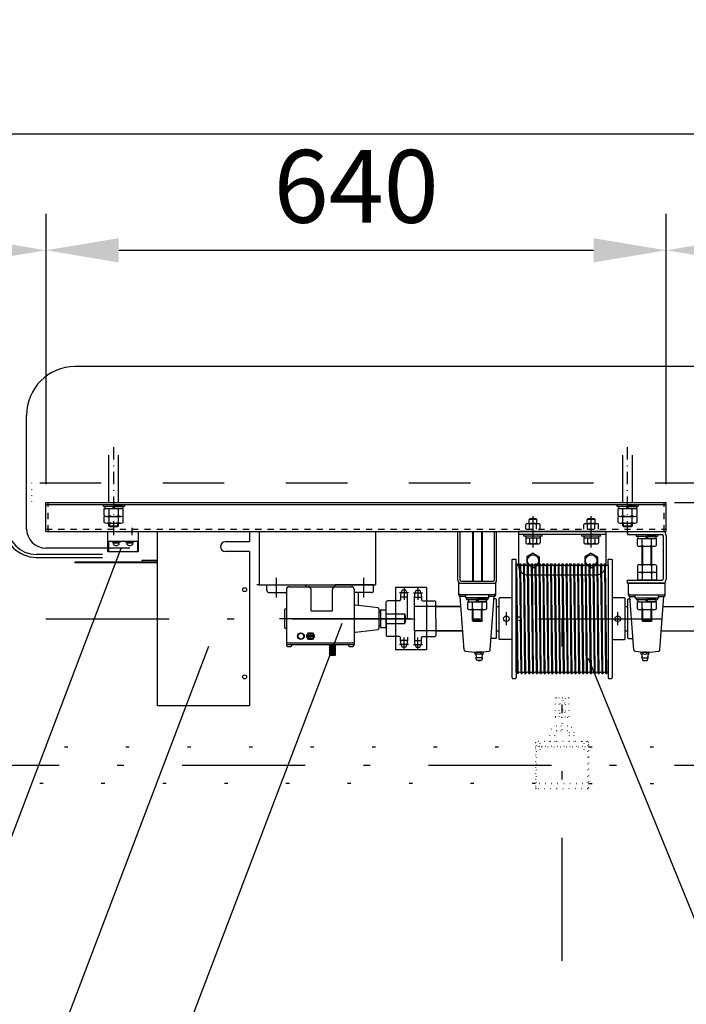
# Model space of a CAD drawing. Units: millimetres. Extents: x 19067 to 27690, y 5 to 6000.
# Drawn here: x 20827 to 21515, y 3667 to 4682 of the extents above; entities that cross this region are included whole.
import ezdxf

# ---------------------------------------------------------------- set-up
doc = ezdxf.new("R2010")
doc.units = ezdxf.units.MM
for name, pattern in [('DASHDOT', [25.4, 12.7, -6, 0.7, -6]), ('DASHED', [12.7, 6.35, -6.35]), ('DIVIDE', [32.45, 12.7, -6, 0.875, -6, 0.875, -6]), ('DOT', [6.35, 0.35, -6])]:
    doc.linetypes.add(name, pattern=pattern)
doc.layers.get('Defpoints').update_dxf_attribs({"color": 4})
doc.layers.add('寸法', color=6, linetype='Continuous', lineweight=0)
doc.styles.get("Standard").update_dxf_attribs({"font": 'romans.shx', "width": 0.7, "bigfont": 'extfont2.shx'})
doc.dimstyles.new('外観図', dxfattribs={"dimscale": 30, "dimtxt": 2.5, "dimasz": 2.5, "dimexe": 1.25, "dimexo": 0.625, "dimtad": 1, "dimdec": 1, "dimtxsty": 'Standard', "dimcen": 2.5, "dimclrd": 6, "dimclre": 6, "dimclrt": 4, "dimadec": 0, "dimazin": 0, "dimtfac": 1, "dimtdec": 1, "dimtmove": 0, "dimatfit": 3, "dimldrblk": 'NONE', "dimfxl": 1, "dimarcsym": 0})

# ---------------------------------------------------------------- blocks, each defined once
blk = doc.blocks.new('*D26')
at = {"layer": 'Defpoints', "color": 0}
for p in [(24786.7, 4564.4), (20486.7, 4184.4), (24786.7, 4184.4)]:
    blk.add_point(p, dxfattribs=at)
at = {"layer": '寸法', "color": 6, "lineweight": -2}
for p, q in [((20486.7, 4203.1), (20486.7, 4601.9)), ((24786.7, 4203.1), (24786.7, 4601.9)), ((20561.7, 4564.4), (24711.7, 4564.4))]:
    blk.add_line(p, q, dxfattribs=at)
at = {"layer": '寸法', "color": 6}
for points in [[(20561.7, 4576.9), (20561.7, 4551.9), (20486.7, 4564.4)], [(24711.7, 4576.9), (24711.7, 4551.9), (24786.7, 4564.4)]]:
    blk.add_solid(points, dxfattribs=at)
at = {"layer": '寸法', "color": 4, "insert": (22636.7, 4628.3), "char_height": 75, "attachment_point": 5}
blk.add_mtext('ﾎﾞｯｸｽ内寸 4300(ﾊﾞﾄﾝ長+300)', dxfattribs=at)
blk = doc.blocks.new('_None')
blk = doc.blocks.new('*D27')
at = {"layer": 'Defpoints', "color": 0}
for p in [(20854.2, 4444.4), (20486.7, 4184.4), (20854.2, 4184.4)]:
    blk.add_point(p, dxfattribs=at)
at = {"layer": '寸法', "color": 6, "lineweight": -2}
for p, q in [((20486.7, 4203.1), (20486.7, 4481.9)), ((20854.2, 4203.1), (20854.2, 4481.9)), ((20561.7, 4444.4), (20779.2, 4444.4))]:
    blk.add_line(p, q, dxfattribs=at)
at = {"layer": '寸法', "color": 6}
for points in [[(20561.7, 4456.9), (20561.7, 4431.9), (20486.7, 4444.4)], [(20779.2, 4456.9), (20779.2, 4431.9), (20854.2, 4444.4)]]:
    blk.add_solid(points, dxfattribs=at)
at = {"layer": '寸法', "color": 4, "insert": (20670.4, 4505.4), "char_height": 75, "attachment_point": 5}
blk.add_mtext('367,5', dxfattribs=at)
blk = doc.blocks.new('*D28')
at = {"layer": 'Defpoints', "color": 0}
for p in [(21494.2, 4444.4), (20854.2, 4184.4), (21494.2, 4184.4)]:
    blk.add_point(p, dxfattribs=at)
at = {"layer": '寸法', "color": 6, "lineweight": -2}
for p, q in [((20854.2, 4203.1), (20854.2, 4481.9)), ((21494.2, 4203.1), (21494.2, 4481.9)), ((20929.2, 4444.4), (21419.2, 4444.4))]:
    blk.add_line(p, q, dxfattribs=at)
at = {"layer": '寸法', "color": 6}
for points in [[(20929.2, 4456.9), (20929.2, 4431.9), (20854.2, 4444.4)], [(21419.2, 4456.9), (21419.2, 4431.9), (21494.2, 4444.4)]]:
    blk.add_solid(points, dxfattribs=at)
at = {"layer": '寸法', "color": 4, "insert": (21174.2, 4500.6), "char_height": 75, "attachment_point": 5}
blk.add_mtext('640', dxfattribs=at)
blk = doc.blocks.new('*D29')
at = {"layer": 'Defpoints', "color": 0}
for p in [(23779.2, 4444.4), (21494.2, 4184.4), (23779.2, 4184.4)]:
    blk.add_point(p, dxfattribs=at)
at = {"layer": '寸法', "color": 6, "lineweight": -2}
for p, q in [((21494.2, 4203.1), (21494.2, 4481.9)), ((23779.2, 4203.1), (23779.2, 4481.9)), ((21569.2, 4444.4), (23704.2, 4444.4))]:
    blk.add_line(p, q, dxfattribs=at)
at = {"layer": '寸法', "color": 6}
for points in [[(21569.2, 4456.9), (21569.2, 4431.9), (21494.2, 4444.4)], [(23704.2, 4456.9), (23704.2, 4431.9), (23779.2, 4444.4)]]:
    blk.add_solid(points, dxfattribs=at)
at = {"layer": '寸法', "color": 4, "insert": (22636.7, 4500.6), "char_height": 75, "attachment_point": 5}
blk.add_mtext('2285', dxfattribs=at)

msp = doc.modelspace()

# ---------------------------------------------------------------- linework, layer by layer
at = {"color": 2, "linetype": 'Continuous'}
for p, q in [((24389.164, 4324.395), (20884.164, 4324.395)), ((20834.164, 4157.255), (20834.164, 4274.395)), ((20854.164, 4184.395), (21494.164, 4184.395)), ((20854.164, 4154.395), (20854.164, 4184.395)), ((21494.164, 4154.395), (21494.164, 4184.395)), ((20854.164, 4182.095), (21494.164, 4182.095)), ((20854.164, 4154.395), (21494.164, 4154.395)), ((20917.914, 4133.395), (20917.914, 4154.395)), ((20924.164, 4150.587), (20924.164, 4158.203)), ((20943.164, 4150.587), (20943.164, 4158.203)), ((20949.414, 4154.395), (20949.414, 4133.395)), ((20969.164, 3974.395), (20969.164, 4154.395)), ((21064.164, 4154.395), (21064.164, 4143.795)), ((20918.664, 4144.395), (20949.414, 4144.395)), ((20918.664, 4144.395), (20918.664, 4133.395)), ((20922.664, 4143.395), (20922.664, 4144.395)), ((20930.664, 4144.395), (20930.664, 4143.395)), ((20936.664, 4143.395), (20936.664, 4144.395)), ((20944.664, 4144.395), (20944.664, 4143.395)), ((20948.664, 4144.395), (20948.664, 4133.395)), ((21064.164, 4143.795), (21039.164, 4143.795)), ((20940.604, 4137.255), (20854.164, 4137.255)), ((20949.414, 4133.395), (20917.914, 4133.395)), ((20930.664, 4143.395), (20922.664, 4143.395)), ((20923.164, 4142.895), (20923.164, 4143.395)), ((20930.164, 4142.895), (20923.164, 4142.895)), ((20923.664, 4142.895), (20923.664, 4141.261)), ((20929.664, 4142.195), (20923.664, 4142.195)), ((20929.664, 4141.261), (20929.664, 4142.895)), ((20930.164, 4143.395), (20930.164, 4142.895)), ((20944.664, 4143.395), (20936.664, 4143.395)), ((20937.164, 4142.895), (20937.164, 4143.395)), ((20944.164, 4142.895), (20937.164, 4142.895)), ((20937.664, 4142.895), (20937.664, 4141.261)), ((20943.664, 4142.195), (20937.664, 4142.195)), ((20943.664, 4141.261), (20943.664, 4142.895)), ((20944.164, 4143.395), (20944.164, 4142.895)), ((21064.164, 4133.795), (21039.164, 4133.795)), ((21064.164, 4133.795), (21064.164, 3974.395)), ((20912.419, 4130.65), (20844.164, 4130.65)), ((20844.164, 4127.65), (20912.419, 4127.65)), ((20884.164, 4121.995), (20884.164, 4123.195)), ((20884.164, 4123.195), (20969.164, 4123.195)), ((20969.164, 4124.395), (20953.164, 4124.395)), ((20953.164, 4124.395), (20953.164, 4123.195)), ((21335.664, 4125.895), (21335.164, 4125.395)), ((21335.164, 4003.395), (21335.164, 4125.395)), ((21335.664, 4125.895), (21338.664, 4125.895)), ((21338.664, 4125.895), (21339.164, 4125.395)), ((21339.164, 4120.895), (21339.164, 4125.395)), ((21356.664, 4131.895), (21350.169, 4128.145)), ((21350.169, 4128.145), (21350.169, 4120.645)), ((21356.664, 4131.895), (21363.16, 4128.145)), ((21363.16, 4128.145), (21363.16, 4120.645)), ((21416.664, 4131.895), (21410.169, 4128.145)), ((21410.169, 4128.145), (21410.169, 4120.645)), ((21416.664, 4131.895), (21423.16, 4128.145)), ((21423.16, 4128.145), (21423.16, 4120.645)), ((21434.664, 4125.895), (21434.164, 4125.395)), ((21434.164, 4119.791), (21434.164, 4125.395)), ((21434.664, 4125.895), (21437.664, 4125.895)), ((21437.664, 4125.895), (21438.164, 4125.395)), ((21438.164, 4125.395), (21438.164, 4003.395)), ((20969.164, 4121.995), (20884.164, 4121.995)), ((21356.664, 4116.895), (21350.169, 4120.645)), ((21356.664, 4116.895), (21363.16, 4120.645)), ((21416.664, 4116.895), (21410.169, 4120.645)), ((21416.664, 4116.895), (21423.16, 4120.645)), ((21335.164, 4003.395), (21335.664, 4002.895)), ((21335.664, 4002.895), (21338.664, 4002.895)), ((21338.664, 4002.895), (21339.164, 4003.395)), ((21339.164, 4009.406), (21339.164, 4003.395)), ((21434.164, 4009.423), (21434.164, 4003.395)), ((21434.164, 4003.395), (21434.664, 4002.895)), ((21434.664, 4002.895), (21437.664, 4002.895)), ((21437.664, 4002.895), (21438.164, 4003.395)), ((21064.164, 3974.395), (20969.164, 3974.395))]:
    msp.add_line(p, q, dxfattribs=at)
at = {"color": 4, "linetype": 'DASHDOT'}
for p, q in [((20924.164, 4152.347), (20924.164, 4242.679)), ((21454.164, 4152.347), (21454.164, 4242.679))]:
    msp.add_line(p, q, dxfattribs=at)
at = {"color": 4, "linetype": 'Continuous'}
for p, q in [((20919.164, 4184.395), (20919.164, 4233.1)), ((20929.164, 4184.395), (20929.164, 4233.1)), ((21449.164, 4184.395), (21449.164, 4233.1)), ((21459.164, 4184.395), (21459.164, 4233.1)), ((20913.164, 4182.095), (20935.164, 4182.095)), ((20913.164, 4182.095), (20913.164, 4180.495)), ((20913.164, 4180.495), (20935.164, 4180.495)), ((20914.35, 4177.995), (20933.979, 4177.995)), ((20914.35, 4170.754), (20914.35, 4177.995)), ((20914.964, 4180.495), (20922.721, 4180.495)), ((20914.964, 4180.495), (20914.964, 4177.995)), ((20914.964, 4177.995), (20924.164, 4177.995)), ((20919.257, 4170.754), (20919.257, 4177.995)), ((20924.164, 4177.995), (20922.721, 4180.495)), ((20925.608, 4177.995), (20924.164, 4180.495)), ((20933.364, 4180.495), (20924.164, 4180.495)), ((20933.364, 4177.995), (20925.608, 4177.995)), ((20929.072, 4170.754), (20929.072, 4177.995)), ((20933.364, 4180.495), (20933.364, 4177.995)), ((20933.979, 4170.754), (20933.979, 4177.995)), ((20935.164, 4182.095), (20935.164, 4180.495)), ((21443.164, 4182.095), (21465.164, 4182.095)), ((21443.164, 4182.095), (21443.164, 4180.495)), ((21443.164, 4180.495), (21465.164, 4180.495)), ((21444.35, 4177.995), (21463.979, 4177.995)), ((21444.35, 4170.754), (21444.35, 4177.995)), ((21444.964, 4180.495), (21452.721, 4180.495)), ((21444.964, 4180.495), (21444.964, 4177.995)), ((21444.964, 4177.995), (21454.164, 4177.995)), ((21449.257, 4170.754), (21449.257, 4177.995)), ((21454.164, 4177.995), (21452.721, 4180.495)), ((21455.608, 4177.995), (21454.164, 4180.495)), ((21463.364, 4180.495), (21454.164, 4180.495)), ((21463.364, 4177.995), (21455.608, 4177.995)), ((21459.072, 4170.754), (21459.072, 4177.995)), ((21463.364, 4180.495), (21463.364, 4177.995)), ((21463.979, 4170.754), (21463.979, 4177.995)), ((21465.164, 4182.095), (21465.164, 4180.495)), ((20914.35, 4163.754), (20914.35, 4169.995)), ((20916.803, 4169.995), (20931.526, 4169.995)), ((20919.257, 4163.754), (20919.257, 4169.995)), ((20929.072, 4163.754), (20929.072, 4169.995)), ((20933.979, 4163.754), (20933.979, 4169.995)), ((21353.664, 4167.695), (21352.664, 4166.695)), ((21352.664, 4162.695), (21352.664, 4166.695)), ((21360.664, 4166.695), (21352.664, 4166.695)), ((21353.664, 4167.695), (21359.664, 4167.695)), ((21356.664, 4137.753), (21356.664, 4170.108)), ((21359.664, 4167.695), (21360.664, 4166.695)), ((21360.664, 4162.695), (21360.664, 4166.695)), ((21413.664, 4167.695), (21412.664, 4166.695)), ((21412.664, 4162.695), (21412.664, 4166.695)), ((21420.664, 4166.695), (21412.664, 4166.695)), ((21413.664, 4167.695), (21419.664, 4167.695)), ((21416.664, 4137.753), (21416.664, 4170.108)), ((21419.664, 4167.695), (21420.664, 4166.695)), ((21420.664, 4162.695), (21420.664, 4166.695)), ((21444.35, 4163.754), (21444.35, 4169.995)), ((21446.803, 4169.995), (21461.526, 4169.995)), ((21449.257, 4163.754), (21449.257, 4169.995)), ((21459.072, 4163.754), (21459.072, 4169.995)), ((21463.979, 4163.754), (21463.979, 4169.995)), ((20916.803, 4162.995), (20931.526, 4162.995)), ((20919.164, 4160.145), (20919.164, 4162.995)), ((20919.164, 4160.145), (20929.164, 4160.145)), ((20919.164, 4160.145), (20919.914, 4159.395)), ((20919.914, 4159.395), (20919.914, 4162.995)), ((20919.914, 4159.395), (20928.414, 4159.395)), ((20928.414, 4159.395), (20928.414, 4162.995)), ((20929.164, 4160.145), (20928.414, 4159.395)), ((20929.164, 4160.145), (20929.164, 4162.995)), ((21074.164, 4154.395), (21074.164, 4099.395)), ((21194.164, 4154.395), (21194.164, 4099.395)), ((21279.164, 4104.195), (21279.164, 4154.395)), ((21281.464, 4104.195), (21281.464, 4154.395)), ((21294.164, 4154.395), (21294.164, 4103.195)), ((21294.914, 4154.395), (21294.914, 4103.195)), ((21303.414, 4154.395), (21303.414, 4103.195)), ((21304.164, 4154.395), (21304.164, 4103.195)), ((21316.864, 4104.195), (21316.864, 4154.395)), ((21319.164, 4104.195), (21319.164, 4154.395)), ((21349.164, 4161.695), (21350.164, 4162.695)), ((21349.164, 4156.695), (21349.164, 4161.695)), ((21350.164, 4162.695), (21363.164, 4162.695)), ((21352.914, 4156.695), (21352.914, 4161.695)), ((21360.414, 4156.695), (21360.414, 4161.695)), ((21363.164, 4162.695), (21364.164, 4161.695)), ((21364.164, 4156.695), (21364.164, 4161.695)), ((21409.164, 4161.695), (21410.164, 4162.695)), ((21409.164, 4156.695), (21409.164, 4161.695)), ((21410.164, 4162.695), (21423.164, 4162.695)), ((21412.914, 4156.695), (21412.914, 4161.695)), ((21420.414, 4156.695), (21420.414, 4161.695)), ((21423.164, 4162.695), (21424.164, 4161.695)), ((21424.164, 4156.695), (21424.164, 4161.695)), ((21446.803, 4162.995), (21461.526, 4162.995)), ((21449.164, 4160.145), (21449.164, 4162.995)), ((21449.164, 4160.145), (21459.164, 4160.145)), ((21449.164, 4160.145), (21449.914, 4159.395)), ((21449.914, 4159.395), (21449.914, 4162.995)), ((21449.914, 4159.395), (21458.414, 4159.395)), ((21454.164, 4154.395), (21489.964, 4154.395)), ((21454.164, 4154.395), (21454.164, 4151.195)), ((21458.414, 4159.395), (21458.414, 4162.995)), ((21459.164, 4160.145), (21458.414, 4159.395)), ((21459.164, 4160.145), (21459.164, 4162.995)), ((21491.864, 4154.395), (21494.164, 4154.395)), ((21347.164, 4149.695), (21347.164, 4151.195)), ((21366.164, 4149.695), (21347.164, 4149.695)), ((21349.164, 4149.695), (21349.164, 4147.695)), ((21349.164, 4147.695), (21364.164, 4147.695)), ((21349.164, 4147.695), (21349.164, 4142.695)), ((21352.914, 4147.695), (21352.914, 4142.695)), ((21360.414, 4147.695), (21360.414, 4142.695)), ((21364.164, 4149.695), (21364.164, 4147.695)), ((21364.164, 4147.695), (21364.164, 4142.695)), ((21366.164, 4149.695), (21366.164, 4151.195)), ((21407.164, 4149.695), (21407.164, 4151.195)), ((21426.164, 4149.695), (21407.164, 4149.695)), ((21409.164, 4149.695), (21409.164, 4147.695)), ((21409.164, 4147.695), (21424.164, 4147.695)), ((21409.164, 4147.695), (21409.164, 4142.695)), ((21412.914, 4147.695), (21412.914, 4142.695)), ((21420.414, 4147.695), (21420.414, 4142.695)), ((21424.164, 4149.695), (21424.164, 4147.695)), ((21424.164, 4147.695), (21424.164, 4142.695)), ((21426.164, 4149.695), (21426.164, 4151.195)), ((21454.164, 4151.195), (21489.964, 4151.195)), ((21463.164, 4151.195), (21485.164, 4151.195)), ((21463.164, 4151.195), (21463.164, 4149.595)), ((21463.164, 4149.595), (21485.164, 4149.595)), ((21464.35, 4147.095), (21483.979, 4147.095)), ((21464.35, 4139.854), (21464.35, 4147.095)), ((21464.964, 4149.595), (21472.721, 4149.595)), ((21464.964, 4149.595), (21464.964, 4147.095)), ((21464.964, 4147.095), (21474.164, 4147.095)), ((21469.257, 4139.854), (21469.257, 4147.095)), ((21474.164, 4147.095), (21472.721, 4149.595)), ((21475.608, 4147.095), (21474.164, 4149.595)), ((21483.364, 4149.595), (21474.164, 4149.595)), ((21483.364, 4147.095), (21475.608, 4147.095)), ((21479.072, 4139.854), (21479.072, 4147.095)), ((21483.364, 4149.595), (21483.364, 4147.095)), ((21483.979, 4139.854), (21483.979, 4147.095)), ((21485.164, 4151.195), (21485.164, 4149.595)), ((21490.964, 4150.195), (21490.964, 4105.095)), ((21494.164, 4150.195), (21494.164, 4105.095)), ((20931.563, 4136.97), (20758.619, 3682.278)), ((21349.164, 4142.695), (21350.164, 4141.695)), ((21350.164, 4141.695), (21363.164, 4141.695)), ((21363.164, 4141.695), (21364.164, 4142.695)), ((21409.164, 4142.695), (21410.164, 4141.695)), ((21410.164, 4141.695), (21423.164, 4141.695)), ((21423.164, 4141.695), (21424.164, 4142.695)), ((21466.803, 4139.095), (21481.526, 4139.095)), ((21469.164, 4120.095), (21469.164, 4139.095)), ((21469.914, 4120.095), (21469.914, 4139.095)), ((21478.414, 4120.095), (21478.414, 4139.095)), ((21479.164, 4120.095), (21479.164, 4139.095)), ((21464.35, 4119.336), (21464.35, 4112.095)), ((21481.526, 4120.095), (21466.803, 4120.095)), ((21469.257, 4119.336), (21469.257, 4112.095)), ((21479.072, 4119.336), (21479.072, 4112.095)), ((21483.979, 4119.336), (21483.979, 4112.095)), ((21092.164, 4086.395), (21092.164, 4106.695)), ((21182.164, 4086.395), (21182.164, 4106.695)), ((21282.464, 4103.195), (21315.864, 4103.195)), ((21454.164, 4104.095), (21489.964, 4104.095)), ((21454.164, 4100.895), (21454.164, 4104.095)), ((21483.979, 4112.095), (21464.35, 4112.095)), ((21464.35, 4111.336), (21464.35, 4104.095)), ((21483.979, 4104.095), (21464.35, 4104.095)), ((21481.526, 4112.095), (21466.803, 4112.095)), ((21469.257, 4111.336), (21469.257, 4104.095)), ((21479.072, 4111.336), (21479.072, 4104.095)), ((21483.979, 4111.336), (21483.979, 4104.095)), ((21074.164, 4099.395), (21071.864, 4099.395)), ((21074.164, 4099.395), (21194.164, 4099.395)), ((21082.164, 4093.395), (21082.164, 4099.395)), ((21082.164, 4099.395), (21121.664, 4099.395)), ((21102.164, 4094.395), (21102.164, 4037.895)), ((21105.164, 4097.395), (21169.164, 4097.395)), ((21127.664, 4072.395), (21127.664, 4094.395)), ((21149.664, 4072.395), (21149.664, 4094.395)), ((21150.664, 4097.395), (21150.664, 4096.631)), ((21192.164, 4099.395), (21152.664, 4099.395)), ((21172.164, 4094.395), (21172.164, 4037.895)), ((21192.164, 4093.395), (21192.164, 4099.395)), ((21246.764, 4096.495), (21214.764, 4096.495)), ((21214.764, 4096.495), (21214.764, 4032.295)), ((21225.564, 4093.895), (21221.564, 4093.895)), ((21223.564, 4096.32), (21223.564, 4083.895)), ((21235.964, 4093.895), (21239.964, 4093.895)), ((21237.964, 4096.32), (21237.964, 4083.895)), ((21246.764, 4096.495), (21246.764, 4032.295)), ((21280.164, 4088.895), (21280.164, 4100.895)), ((21280.164, 4100.895), (21318.164, 4100.895)), ((21318.164, 4088.895), (21318.164, 4100.895)), ((21454.164, 4100.895), (21489.964, 4100.895)), ((21493.164, 4100.895), (21455.164, 4100.895)), ((21455.164, 4088.895), (21455.164, 4100.895)), ((21493.164, 4088.895), (21493.164, 4100.895)), ((21084.164, 4091.395), (21102.164, 4091.395)), ((21190.164, 4091.395), (21172.164, 4091.395)), ((21176.164, 4091.395), (21176.164, 4077.924)), ((21206.164, 4082.895), (21205.164, 4081.895)), ((21214.764, 4082.895), (21206.164, 4082.895)), ((21218.964, 4082.895), (21214.764, 4082.895)), ((21228.294, 4090.93), (21218.827, 4090.93)), ((21219.964, 4087.52), (21219.964, 4083.895)), ((21227.164, 4086.76), (21219.964, 4086.76)), ((21227.164, 4083.495), (21227.164, 4087.52)), ((21227.164, 4064.395), (21227.164, 4083.895)), ((21233.235, 4090.93), (21242.702, 4090.93)), ((21234.364, 4083.495), (21234.364, 4087.52)), ((21234.364, 4086.76), (21241.564, 4086.76)), ((21234.364, 4076.895), (21234.364, 4083.895)), ((21241.564, 4087.52), (21241.564, 4083.895)), ((21242.564, 4082.895), (21246.764, 4082.895)), ((21246.764, 4082.895), (21255.364, 4082.895)), ((21255.364, 4082.895), (21256.364, 4081.895)), ((21316.664, 4088.895), (21281.664, 4088.895)), ((21285.722, 4032.319), (21281.664, 4087.395)), ((21287.194, 4087.395), (21281.664, 4087.395)), ((21287.194, 4085.895), (21287.194, 4088.895)), ((21311.134, 4085.895), (21287.194, 4085.895)), ((21288.164, 4085.895), (21310.164, 4085.895)), ((21288.164, 4085.895), (21288.164, 4084.295)), ((21288.164, 4084.295), (21310.164, 4084.295)), ((21289.964, 4084.295), (21289.964, 4081.795)), ((21289.964, 4084.295), (21297.721, 4084.295)), ((21299.164, 4081.795), (21297.721, 4084.295)), ((21300.608, 4081.795), (21299.164, 4084.295)), ((21308.364, 4084.295), (21299.164, 4084.295)), ((21308.364, 4084.295), (21308.364, 4081.795)), ((21310.164, 4085.895), (21310.164, 4084.295)), ((21311.134, 4085.895), (21311.134, 4088.895)), ((21316.664, 4087.395), (21311.134, 4087.395)), ((21312.607, 4032.319), (21316.664, 4087.395)), ((21318.234, 4084.835), (21316.476, 4084.835)), ((21318.964, 4044.685), (21318.964, 4084.105)), ((21454.364, 4044.685), (21454.364, 4084.105)), ((21455.094, 4084.835), (21456.853, 4084.835)), ((21456.664, 4088.895), (21491.664, 4088.895)), ((21456.664, 4087.395), (21462.194, 4087.395)), ((21460.722, 4032.319), (21456.664, 4087.395)), ((21462.194, 4085.895), (21462.194, 4088.895)), ((21462.194, 4085.895), (21486.134, 4085.895)), ((21463.164, 4085.895), (21485.164, 4085.895)), ((21463.164, 4085.895), (21463.164, 4084.295)), ((21463.164, 4084.295), (21485.164, 4084.295)), ((21464.964, 4084.295), (21472.721, 4084.295)), ((21464.964, 4084.295), (21464.964, 4081.795)), ((21474.164, 4081.795), (21472.721, 4084.295)), ((21475.608, 4081.795), (21474.164, 4084.295)), ((21483.364, 4084.295), (21474.164, 4084.295)), ((21483.364, 4084.295), (21483.364, 4081.795)), ((21485.164, 4085.895), (21485.164, 4084.295)), ((21486.134, 4085.895), (21486.134, 4088.895)), ((21486.134, 4087.395), (21491.664, 4087.395)), ((21487.607, 4032.319), (21491.664, 4087.395)), ((21100.164, 4073.395), (21100.164, 4055.395)), ((21102.164, 4074.395), (21101.164, 4074.395)), ((21127.664, 4072.395), (21149.664, 4072.395)), ((21196.781, 4075.499), (21173.489, 4078.239)), ((21197.664, 4074.505), (21197.664, 4054.284)), ((21199.164, 4073.095), (21199.464, 4073.395)), ((21199.164, 4073.095), (21199.164, 4055.695)), ((21199.464, 4073.395), (21204.864, 4073.395)), ((21204.864, 4073.395), (21205.164, 4073.095)), ((21205.164, 4064.395), (21205.164, 4081.895)), ((21205.164, 4055.695), (21205.164, 4073.095)), ((21256.364, 4076.895), (21234.164, 4076.895)), ((21234.164, 4076.895), (21234.164, 4051.895)), ((21256.364, 4064.395), (21256.364, 4081.895)), ((21282.438, 4076.895), (21256.364, 4076.895)), ((21256.364, 4076.895), (21282.438, 4076.895)), ((21289.35, 4081.795), (21308.979, 4081.795)), ((21289.35, 4074.554), (21289.35, 4081.795)), ((21289.964, 4081.795), (21299.164, 4081.795)), ((21291.803, 4073.795), (21306.526, 4073.795)), ((21294.164, 4062.445), (21294.164, 4073.795)), ((21294.257, 4074.554), (21294.257, 4081.795)), ((21294.914, 4061.695), (21294.914, 4073.795)), ((21308.364, 4081.795), (21300.608, 4081.795)), ((21303.414, 4061.695), (21303.414, 4073.795)), ((21304.072, 4074.554), (21304.072, 4081.795)), ((21304.164, 4062.445), (21304.164, 4073.795)), ((21308.979, 4074.554), (21308.979, 4081.795)), ((21318.964, 4076.895), (21321.664, 4076.895)), ((21318.964, 4076.895), (21321.664, 4076.895)), ((21451.664, 4076.895), (21454.364, 4076.895)), ((21464.35, 4081.795), (21483.979, 4081.795)), ((21464.35, 4074.554), (21464.35, 4081.795)), ((21464.964, 4081.795), (21474.164, 4081.795)), ((21466.803, 4073.795), (21481.526, 4073.795)), ((21469.164, 4062.445), (21469.164, 4073.795)), ((21469.257, 4074.554), (21469.257, 4081.795)), ((21469.914, 4061.695), (21469.914, 4073.795)), ((21483.364, 4081.795), (21475.608, 4081.795)), ((21478.414, 4061.695), (21478.414, 4073.795)), ((21479.072, 4074.554), (21479.072, 4081.795)), ((21479.164, 4062.445), (21479.164, 4073.795)), ((21483.979, 4074.554), (21483.979, 4081.795)), ((21490.891, 4076.895), (23782.438, 4076.895)), ((21230.164, 4064.395), (21095.164, 4064.395)), ((21197.664, 4071.395), (21198.664, 4071.395)), ((21198.664, 4071.395), (21199.164, 4070.895)), ((21205.164, 4069.395), (21224.164, 4069.395)), ((21205.164, 4064.395), (21205.164, 4046.895)), ((21224.164, 4069.395), (21224.164, 4059.395)), ((21224.648, 4068.911), (21224.164, 4069.395)), ((21224.648, 4059.878), (21224.648, 4068.911)), ((21256.364, 4064.395), (21256.364, 4046.895)), ((21294.164, 4062.445), (21294.914, 4061.695)), ((21304.164, 4062.445), (21294.164, 4062.445)), ((21304.164, 4062.445), (21303.414, 4061.695)), ((21329.164, 4057.914), (21329.164, 4071.172)), ((21444.164, 4057.914), (21444.164, 4071.172)), ((21469.164, 4062.445), (21469.914, 4061.695)), ((21479.164, 4062.445), (21469.164, 4062.445)), ((21479.164, 4062.445), (21478.414, 4061.695)), ((20900.438, 3378.511), (21159.626, 4059.952)), ((21102.164, 4054.395), (21101.164, 4054.395)), ((21173.489, 4050.551), (21196.781, 4053.291)), ((21197.664, 4057.395), (21198.664, 4057.395)), ((21198.664, 4057.395), (21199.164, 4057.895)), ((21199.164, 4055.695), (21199.464, 4055.395)), ((21199.464, 4055.395), (21204.864, 4055.395)), ((21204.864, 4055.395), (21205.164, 4055.695)), ((21205.164, 4059.395), (21224.164, 4059.395)), ((21224.164, 4059.395), (21224.648, 4059.878)), ((21303.414, 4061.695), (21294.914, 4061.695)), ((21478.414, 4061.695), (21469.914, 4061.695)), ((21123.123, 4046.395), (21125.144, 4049.895)), ((21125.144, 4042.895), (21123.123, 4046.395)), ((21125.144, 4049.895), (21129.185, 4049.895)), ((21129.185, 4042.895), (21125.144, 4042.895)), ((21125.164, 4046.795), (21125.164, 4045.995)), ((21125.164, 4046.795), (21126.264, 4046.795)), ((21125.164, 4045.995), (21126.264, 4045.995)), ((21126.764, 4048.395), (21127.564, 4048.395)), ((21126.764, 4048.395), (21126.764, 4047.295)), ((21126.764, 4044.395), (21126.764, 4045.495)), ((21126.764, 4044.395), (21127.564, 4044.395)), ((21127.564, 4048.395), (21127.564, 4047.295)), ((21127.564, 4044.395), (21127.564, 4045.495)), ((21129.164, 4046.795), (21128.064, 4046.795)), ((21129.164, 4045.995), (21128.064, 4045.995)), ((21129.164, 4046.795), (21129.164, 4045.995)), ((21129.185, 4049.895), (21131.206, 4046.395)), ((21131.206, 4046.395), (21129.185, 4042.895)), ((21206.164, 4045.895), (21205.164, 4046.895)), ((21214.764, 4045.895), (21206.164, 4045.895)), ((21218.964, 4045.895), (21214.764, 4045.895)), ((21219.964, 4041.27), (21219.964, 4044.895)), ((21227.164, 4042.03), (21219.964, 4042.03)), ((21223.564, 4032.469), (21223.564, 4044.895)), ((21227.164, 4045.295), (21227.164, 4041.27)), ((21256.364, 4051.895), (21234.164, 4051.895)), ((21234.364, 4051.895), (21234.364, 4044.895)), ((21234.364, 4045.295), (21234.364, 4041.27)), ((21234.364, 4042.03), (21241.564, 4042.03)), ((21237.964, 4032.469), (21237.964, 4044.895)), ((21241.564, 4041.27), (21241.564, 4044.895)), ((21242.564, 4045.895), (21246.764, 4045.895)), ((21246.764, 4045.895), (21255.364, 4045.895)), ((21255.364, 4045.895), (21256.364, 4046.895)), ((21284.28, 4051.895), (21256.364, 4051.895)), ((21256.364, 4051.895), (21284.28, 4051.895)), ((21318.234, 4043.955), (21313.464, 4043.955)), ((21318.964, 4051.895), (21321.664, 4051.895)), ((21451.664, 4051.895), (21454.364, 4051.895)), ((21455.094, 4043.955), (21459.864, 4043.955)), ((21489.049, 4051.895), (23784.28, 4051.895)), ((20829.924, 3530.395), (21022.242, 4036.024)), ((21102.164, 4039.395), (21172.164, 4039.395)), ((21102.164, 4037.895), (21172.164, 4037.895)), ((21102.414, 4037.895), (21102.414, 4036.895)), ((21103.414, 4035.895), (21106.914, 4035.895)), ((21107.914, 4037.895), (21107.914, 4036.895)), ((21146.664, 4037.895), (21146.664, 4026.895)), ((21152.664, 4037.895), (21146.664, 4027.502)), ((21151.51, 4037.895), (21146.664, 4029.502)), ((21150.355, 4037.895), (21146.664, 4031.502)), ((21149.2, 4037.895), (21146.664, 4033.502)), ((21148.046, 4037.895), (21146.664, 4035.502)), ((21146.891, 4037.895), (21146.664, 4037.502)), ((21152.087, 4026.895), (21146.664, 4036.287)), ((21150.932, 4026.895), (21146.664, 4034.287)), ((21149.778, 4026.895), (21146.664, 4032.287)), ((21152.664, 4027.895), (21146.891, 4037.895)), ((21152.664, 4035.895), (21147.468, 4026.895)), ((21152.664, 4029.895), (21148.046, 4037.895)), ((21152.664, 4033.895), (21148.623, 4026.895)), ((21152.664, 4031.895), (21149.2, 4037.895)), ((21152.664, 4031.895), (21149.778, 4026.895)), ((21152.664, 4033.895), (21150.355, 4037.895)), ((21152.664, 4035.895), (21151.51, 4037.895)), ((21152.664, 4037.895), (21152.664, 4026.895)), ((21166.414, 4037.895), (21166.414, 4036.895)), ((21167.414, 4035.895), (21170.914, 4035.895)), ((21171.914, 4037.895), (21171.914, 4036.895)), ((21246.764, 4032.295), (21214.764, 4032.295)), ((21228.294, 4037.86), (21218.827, 4037.86)), ((21225.564, 4034.895), (21221.564, 4034.895)), ((21233.235, 4037.86), (21242.702, 4037.86)), ((21235.964, 4034.895), (21239.964, 4034.895)), ((21148.623, 4026.895), (21146.664, 4030.287)), ((21147.468, 4026.895), (21146.664, 4028.287)), ((21146.664, 4026.895), (21147.164, 4026.395)), ((21146.664, 4026.895), (21152.664, 4026.895)), ((21152.164, 4026.395), (21147.164, 4026.395)), ((21152.664, 4029.895), (21150.932, 4026.895)), ((21152.664, 4027.895), (21152.087, 4026.895)), ((21152.164, 4026.395), (21152.664, 4026.895)), ((21297.071, 4028.448), (21297.071, 4029.392)), ((21304.421, 4029.92), (21297.821, 4029.92)), ((21298.721, 4021.42), (21297.821, 4024.12)), ((21304.421, 4024.12), (21297.821, 4024.12)), ((21299.096, 4028.448), (21299.096, 4029.392)), ((21303.146, 4028.448), (21303.146, 4029.392)), ((21304.421, 4024.12), (21303.521, 4021.42)), ((21305.171, 4028.448), (21305.171, 4029.392)), ((21413.44, 4023.623), (21552.659, 3682.278)), ((21468.158, 4028.448), (21468.158, 4029.392)), ((21468.908, 4029.92), (21475.508, 4029.92)), ((21468.908, 4024.12), (21469.808, 4021.42)), ((21468.908, 4024.12), (21475.508, 4024.12)), ((21470.183, 4028.448), (21470.183, 4029.392)), ((21474.233, 4028.448), (21474.233, 4029.392)), ((21474.608, 4021.42), (21475.508, 4024.12)), ((21476.258, 4028.448), (21476.258, 4029.392)), ((21303.521, 4021.42), (21298.721, 4021.42)), ((21469.808, 4021.42), (21474.608, 4021.42))]:
    msp.add_line(p, q, dxfattribs=at)
at = {"color": 4, "linetype": 'DASHED', "ltscale": 10}
for p, q in [((20466.664, 4204.395), (24806.664, 4204.395)), ((20486.664, 4184.395), (24786.664, 4184.395))]:
    msp.add_line(p, q, dxfattribs=at)
at = {"color": 2, "linetype": 'DOT'}
msp.add_line((20839.164, 4204.395), (20839.164, 4184.395), dxfattribs=at)
at = {"color": 4, "linetype": 'DASHED'}
for p, q in [((20856.464, 4154.395), (20856.464, 4184.395)), ((21491.864, 4154.395), (21491.864, 4184.395)), ((20854.164, 4156.695), (21494.164, 4156.695))]:
    msp.add_line(p, q, dxfattribs=at)
at = {"color": 3, "linetype": 'Continuous'}
for p, q in [((21431.664, 4154.395), (21341.664, 4154.395)), ((21341.664, 4154.395), (21341.664, 4119.395)), ((21431.664, 4154.395), (21431.664, 4119.395)), ((21431.664, 4151.195), (21341.664, 4151.195)), ((21421.664, 4109.395), (21351.664, 4109.395))]:
    msp.add_line(p, q, dxfattribs=at)
at = {"color": 7, "linetype": 'Continuous'}
for p, q in [((21340.414, 4007.895), (21339.164, 4120.895)), ((21340.064, 4120.895), (21339.164, 4120.895)), ((21339.164, 4009.406), (21339.164, 4120.409)), ((21339.164, 4009.406), (21339.164, 4120.409)), ((21341.314, 4007.895), (21340.064, 4120.895)), ((21344.392, 4007.895), (21343.142, 4120.895)), ((21343.142, 4120.895), (21344.042, 4120.895)), ((21345.292, 4007.895), (21344.042, 4120.895)), ((21348.37, 4007.895), (21347.12, 4120.895)), ((21347.12, 4120.895), (21348.02, 4120.895)), ((21349.27, 4007.895), (21348.02, 4120.895)), ((21352.348, 4007.895), (21351.098, 4120.895)), ((21351.098, 4120.895), (21351.998, 4120.895)), ((21353.248, 4007.895), (21351.998, 4120.895)), ((21356.326, 4007.895), (21355.076, 4120.895)), ((21355.076, 4120.895), (21355.976, 4120.895)), ((21357.226, 4007.895), (21355.976, 4120.895)), ((21360.303, 4007.895), (21359.053, 4120.895)), ((21359.053, 4120.895), (21359.953, 4120.895)), ((21361.203, 4007.895), (21359.953, 4120.895)), ((21364.281, 4007.895), (21363.031, 4120.895)), ((21363.031, 4120.895), (21363.931, 4120.895)), ((21365.181, 4007.895), (21363.931, 4120.895)), ((21368.259, 4007.895), (21367.009, 4120.895)), ((21367.009, 4120.895), (21367.909, 4120.895)), ((21369.159, 4007.895), (21367.909, 4120.895)), ((21372.237, 4007.895), (21370.987, 4120.895)), ((21370.987, 4120.895), (21371.887, 4120.895)), ((21373.137, 4007.895), (21371.887, 4120.895)), ((21376.214, 4007.895), (21374.964, 4120.895)), ((21374.964, 4120.895), (21375.864, 4120.895)), ((21377.114, 4007.895), (21375.864, 4120.895)), ((21380.192, 4007.895), (21378.942, 4120.895)), ((21378.942, 4120.895), (21379.842, 4120.895)), ((21381.092, 4007.895), (21379.842, 4120.895)), ((21384.17, 4007.895), (21382.92, 4120.895)), ((21382.92, 4120.895), (21383.82, 4120.895)), ((21385.07, 4007.895), (21383.82, 4120.895)), ((21388.148, 4007.895), (21386.898, 4120.895)), ((21386.898, 4120.895), (21387.798, 4120.895)), ((21389.048, 4007.895), (21387.798, 4120.895)), ((21392.126, 4007.895), (21390.876, 4120.895)), ((21390.876, 4120.895), (21391.776, 4120.895)), ((21393.026, 4007.895), (21391.776, 4120.895)), ((21396.103, 4007.895), (21394.853, 4120.895)), ((21394.853, 4120.895), (21395.753, 4120.895)), ((21397.003, 4007.895), (21395.753, 4120.895)), ((21400.081, 4007.895), (21398.831, 4120.895)), ((21398.831, 4120.895), (21399.731, 4120.895)), ((21400.981, 4007.895), (21399.731, 4120.895)), ((21404.059, 4007.895), (21402.809, 4120.895)), ((21402.809, 4120.895), (21403.709, 4120.895)), ((21404.959, 4007.895), (21403.709, 4120.895)), ((21408.037, 4007.895), (21406.787, 4120.895)), ((21406.787, 4120.895), (21407.687, 4120.895)), ((21408.937, 4007.895), (21407.687, 4120.895)), ((21412.014, 4007.895), (21410.764, 4120.895)), ((21410.764, 4120.895), (21411.664, 4120.895)), ((21412.914, 4007.895), (21411.664, 4120.895)), ((21415.992, 4007.895), (21414.742, 4120.895)), ((21414.742, 4120.895), (21415.642, 4120.895)), ((21416.892, 4007.895), (21415.642, 4120.895)), ((21419.97, 4007.895), (21418.72, 4120.895)), ((21418.72, 4120.895), (21419.62, 4120.895)), ((21420.87, 4007.895), (21419.62, 4120.895)), ((21423.948, 4007.895), (21422.698, 4120.895)), ((21422.698, 4120.895), (21423.598, 4120.895)), ((21424.848, 4007.895), (21423.598, 4120.895)), ((21427.926, 4007.895), (21426.676, 4120.895)), ((21426.676, 4120.895), (21427.576, 4120.895)), ((21428.826, 4007.895), (21427.576, 4120.895)), ((21431.903, 4007.895), (21430.653, 4120.895)), ((21430.653, 4120.895), (21431.553, 4120.895)), ((21432.803, 4007.895), (21431.553, 4120.895)), ((21434.164, 4119.791), (21434.164, 4009.423)), ((21322.164, 4085.895), (21321.664, 4085.395)), ((21321.664, 4043.395), (21321.664, 4085.395)), ((21335.164, 4085.895), (21322.164, 4085.895)), ((21451.164, 4085.895), (21438.164, 4085.895)), ((21451.664, 4085.395), (21451.164, 4085.895)), ((21451.664, 4043.395), (21451.664, 4085.395)), ((21321.664, 4043.395), (21322.164, 4042.895)), ((21335.164, 4042.895), (21322.164, 4042.895)), ((21438.164, 4042.895), (21451.164, 4042.895)), ((21451.164, 4042.895), (21451.664, 4043.395)), ((21341.314, 4007.895), (21340.414, 4007.895)), ((21344.392, 4007.895), (21345.292, 4007.895)), ((21348.37, 4007.895), (21349.27, 4007.895)), ((21352.348, 4007.895), (21353.248, 4007.895)), ((21356.326, 4007.895), (21357.226, 4007.895)), ((21360.303, 4007.895), (21361.203, 4007.895)), ((21364.281, 4007.895), (21365.181, 4007.895)), ((21368.259, 4007.895), (21369.159, 4007.895)), ((21372.237, 4007.895), (21373.137, 4007.895)), ((21376.214, 4007.895), (21377.114, 4007.895)), ((21380.192, 4007.895), (21381.092, 4007.895)), ((21384.17, 4007.895), (21385.07, 4007.895)), ((21388.148, 4007.895), (21389.048, 4007.895)), ((21392.126, 4007.895), (21393.026, 4007.895)), ((21396.103, 4007.895), (21397.003, 4007.895)), ((21400.081, 4007.895), (21400.981, 4007.895)), ((21404.059, 4007.895), (21404.959, 4007.895)), ((21408.037, 4007.895), (21408.937, 4007.895)), ((21412.014, 4007.895), (21412.914, 4007.895)), ((21415.992, 4007.895), (21416.892, 4007.895)), ((21419.97, 4007.895), (21420.87, 4007.895)), ((21423.948, 4007.895), (21424.164, 4007.895)), ((21423.948, 4007.895), (21424.848, 4007.895)), ((21427.926, 4007.895), (21428.826, 4007.895)), ((21431.903, 4007.895), (21432.803, 4007.895))]:
    msp.add_line(p, q, dxfattribs=at)
at = {"color": 1, "linetype": 'Continuous'}
msp.add_line((21451.664, 4076.895), (21454.364, 4076.895), dxfattribs=at)
at = {"color": 4, "linetype": 'DASHDOT', "ltscale": 10}
for p, q in [((20854.164, 4064.395), (24418.068, 4064.395)), ((20486.664, 3913.395), (24786.664, 3913.395))]:
    msp.add_line(p, q, dxfattribs=at)
at = {"color": 4, "linetype": 'DIVIDE', "ltscale": 10}
msp.add_line((21386.664, 2413.395), (21386.664, 4064.395), dxfattribs=at)
at = {"color": 7, "linetype": 'DOT'}
for p, q in [((21393.664, 3982.829), (21379.664, 3982.829)), ((21379.664, 3982.829), (21379.664, 3962.829)), ((21383.189, 3982.829), (21383.189, 3962.829)), ((21390.139, 3962.829), (21390.139, 3982.829)), ((21393.664, 3982.829), (21393.664, 3962.829)), ((21379.664, 3962.829), (21393.664, 3962.829)), ((21386.664, 3962.829), (21386.664, 3946.401)), ((21392.164, 3953.619), (21381.164, 3953.619)), ((21374.164, 3937.619), (21374.164, 3946.619)), ((21379.164, 3937.619), (21379.164, 3946.619)), ((21392.164, 3948.619), (21381.164, 3948.619)), ((21394.164, 3937.619), (21394.164, 3946.619)), ((21399.164, 3937.619), (21399.164, 3946.619)), ((21359.164, 3936.619), (21360.164, 3937.619)), ((21359.164, 3936.619), (21359.164, 3890.019)), ((21414.164, 3932.619), (21359.164, 3932.619)), ((21359.164, 3932.319), (21414.054, 3932.319)), ((21360.164, 3889.019), (21360.164, 3937.619)), ((21413.164, 3937.619), (21360.164, 3937.619)), ((21361.864, 3932.619), (21361.864, 3937.619)), ((21363.914, 3928.993), (21363.914, 3940.123)), ((21365.964, 3932.619), (21365.964, 3937.619)), ((21407.364, 3937.619), (21407.364, 3932.619)), ((21409.414, 3928.993), (21409.414, 3940.123)), ((21411.464, 3937.619), (21411.464, 3932.619)), ((21413.164, 3889.019), (21413.164, 3937.619)), ((21414.164, 3936.619), (21413.164, 3937.619)), ((21414.164, 3890.019), (21414.164, 3936.619)), ((21414.164, 3894.319), (21359.164, 3894.319)), ((21414.164, 3894.019), (21359.164, 3894.019)), ((21359.164, 3890.019), (21360.164, 3889.019)), ((21414.164, 3890.019), (21413.164, 3889.019)), ((21413.164, 3889.019), (21360.164, 3889.019))]:
    msp.add_line(p, q, dxfattribs=at)
at = {"color": 7, "linetype": 'DOT', "ltscale": 10}
for p, q in [((20682.664, 3932.319), (21359.274, 3932.319)), ((21414.054, 3932.319), (23859.274, 3932.319)), ((21359.274, 3894.319), (20682.664, 3894.319)), ((21414.054, 3894.319), (23859.274, 3894.319))]:
    msp.add_line(p, q, dxfattribs=at)
at = {"color": 2, "linetype": 'Continuous'}
for centre, radius in [((21356.664, 4124.395), 5.852), ((21416.664, 4124.395), 5.852), ((21059.164, 4094.395), 2), ((21059.164, 4004.395), 2)]:
    msp.add_circle(centre, radius, dxfattribs=at)
at = {"color": 7, "linetype": 'Continuous'}
for centre, radius in [((21329.164, 4064.395), 2.9), ((21342.164, 4064.395), 2.107), ((21444.164, 4064.395), 2.9)]:
    msp.add_circle(centre, radius, dxfattribs=at)
at = {"color": 4, "linetype": 'Continuous'}
for centre, radius in [((21117.164, 4046.395), 3.5), ((21117.164, 4046.395), 3), ((21127.164, 4046.395), 3.5), ((21127.164, 4046.395), 2.9)]:
    msp.add_circle(centre, radius, dxfattribs=at)
at = {"color": 7, "linetype": 'DOT'}
for centre in [(21386.664, 3977.729), (21386.664, 3967.929)]:
    msp.add_circle(centre, 2.5, dxfattribs=at)
at = {"color": 2, "linetype": 'Continuous'}
for centre, radius, start, end in [((20884.164, 4274.395), 50, 90, 180), ((20844.164, 4160.65), 33, 180, 270), ((20844.164, 4160.65), 30, 180, 270), ((20854.164, 4157.255), 20, 180, 270), ((21039.164, 4138.795), 5, 90, 270), ((20926.664, 4143.819), 3.942, 220.448988, 319.551012), ((20940.664, 4143.819), 3.942, 220.448988, 319.551012)]:
    msp.add_arc(centre, radius, start, end, dxfattribs=at)
at = {"color": 4, "linetype": 'Continuous'}
for centre, radius, start, end in [((20916.803, 4174.34), 4.345, 235.615753, 304.384247), ((20916.803, 4167.34), 4.345, 235.615753, 304.384247), ((20924.164, 4186.236), 16.241, 252.412046, 287.587954), ((20924.164, 4179.236), 16.241, 252.412046, 287.587954), ((20931.526, 4174.34), 4.345, 235.615753, 304.384247), ((20931.526, 4167.34), 4.345, 235.615753, 304.384247), ((21446.803, 4174.34), 4.345, 235.615753, 304.384247), ((21446.803, 4167.34), 4.345, 235.615753, 304.384247), ((21454.164, 4186.236), 16.241, 252.412046, 287.587954), ((21454.164, 4179.236), 16.241, 252.412046, 287.587954), ((21461.526, 4174.34), 4.345, 235.615753, 304.384247), ((21461.526, 4167.34), 4.345, 235.615753, 304.384247), ((21351.039, 4160.268), 2.356, 37.266265, 142.733735), ((21356.664, 4155.163), 7.531, 60.137166, 119.862834), ((21362.289, 4160.268), 2.356, 37.266265, 142.733735), ((21411.039, 4160.268), 2.356, 37.266265, 142.733735), ((21416.664, 4155.163), 7.531, 60.137166, 119.862834), ((21422.289, 4160.268), 2.356, 37.266265, 142.733735), ((21489.964, 4150.195), 4.2, 0, 90), ((21489.964, 4150.195), 1, 0, 90), ((21351.039, 4144.121), 2.356, 217.266265, 322.733735), ((21356.664, 4149.226), 7.531, 240.137166, 299.862834), ((21362.289, 4144.121), 2.356, 217.266265, 322.733735), ((21411.039, 4144.121), 2.356, 217.266265, 322.733735), ((21416.664, 4149.226), 7.531, 240.137166, 299.862834), ((21422.289, 4144.121), 2.356, 217.266265, 322.733735), ((21466.803, 4143.44), 4.345, 235.615753, 304.384247), ((21474.164, 4155.336), 16.241, 252.412046, 287.587954), ((21481.526, 4143.44), 4.345, 235.615753, 304.384247), ((21466.803, 4115.75), 4.345, 55.615753, 124.384247), ((21474.164, 4103.854), 16.241, 72.412046, 107.587954), ((21481.526, 4115.75), 4.345, 55.615753, 124.384247), ((21282.464, 4104.195), 3.3, 180, 270), ((21282.464, 4104.195), 1, 180, 270), ((21315.864, 4104.195), 1, 270, 0), ((21315.864, 4104.195), 3.3, 270, 0), ((21466.803, 4107.75), 4.345, 55.615753, 124.384247), ((21474.164, 4095.854), 16.241, 72.412046, 107.587954), ((21481.526, 4107.75), 4.345, 55.615753, 124.384247), ((21489.964, 4105.095), 1, 270, 0), ((21489.964, 4105.095), 4.2, 270, 0), ((21084.164, 4093.395), 2, 180, 270), ((21105.164, 4094.395), 3, 90, 180), ((21123.664, 4099.395), 2, 180, 270), ((21124.664, 4094.395), 3, 0, 90), ((21152.664, 4094.395), 3, 90, 180), ((21150.664, 4099.395), 2, 270, 0), ((21169.164, 4094.395), 3, 0, 90), ((21190.164, 4093.395), 2, 270, 0), ((21233.464, 4087.52), 13.5, 151.821593, 180), ((21213.664, 4087.52), 13.5, 0, 28.178407), ((21247.864, 4087.52), 13.5, 151.821593, 180), ((21228.064, 4087.52), 13.5, 0, 28.178407), ((21218.964, 4083.895), 1, 270, 0), ((21242.564, 4083.895), 1, 180, 270), ((21281.664, 4090.395), 1.5, 180, 270), ((21281.664, 4088.895), 1.5, 180, 270), ((21316.664, 4090.395), 1.5, 270, 0), ((21316.664, 4088.895), 1.5, 270, 0), ((21318.234, 4084.105), 0.73, 0, 90), ((21455.094, 4084.105), 0.73, 90, 180), ((21456.664, 4090.395), 1.5, 180, 270), ((21456.664, 4088.895), 1.5, 180, 270), ((21491.664, 4090.395), 1.5, 270, 0), ((21491.664, 4088.895), 1.5, 270, 0), ((21101.164, 4073.395), 1, 90, 180), ((21173.664, 4079.729), 1.5, 180, 263.290163), ((21196.664, 4074.505), 1, 0, 83.290163), ((21291.803, 4078.14), 4.345, 235.615753, 304.384247), ((21299.164, 4090.036), 16.241, 252.412046, 287.587954), ((21306.526, 4078.14), 4.345, 235.615753, 304.384247), ((21466.803, 4078.14), 4.345, 235.615753, 304.384247), ((21474.164, 4090.036), 16.241, 252.412046, 287.587954), ((21481.526, 4078.14), 4.345, 235.615753, 304.384247), ((21205.164, 4064.395), 20, 346.948059, 13.051941), ((21101.164, 4055.395), 1, 180, 270), ((21196.664, 4054.284), 1, 276.709837, 0), ((21126.264, 4047.295), 0.5, 270, 0), ((21126.264, 4045.495), 0.5, 0, 90), ((21128.064, 4047.295), 0.5, 180, 270), ((21128.064, 4045.495), 0.5, 90, 180), ((21173.664, 4049.061), 1.5, 96.709837, 180), ((21218.964, 4044.895), 1, 0, 90), ((21242.564, 4044.895), 1, 90, 180), ((21318.234, 4044.685), 0.73, 270, 0), ((21455.094, 4044.685), 0.73, 180, 270), ((21103.414, 4036.895), 1, 180, 270), ((21106.914, 4036.895), 1, 270, 0), ((21167.414, 4036.895), 1, 180, 270), ((21170.914, 4036.895), 1, 270, 0), ((21233.464, 4041.27), 13.5, 180, 208.178407), ((21213.664, 4041.27), 13.5, 331.821593, 0), ((21247.864, 4041.27), 13.5, 180, 208.178407), ((21228.064, 4041.27), 13.5, 331.821593, 0), ((21287.218, 4032.429), 1.5, 184.213074, 260.101807), ((21311.111, 4032.429), 1.5, 279.898193, 355.786926), ((21462.218, 4032.429), 1.5, 184.213074, 260.101807), ((21486.111, 4032.429), 1.5, 279.898193, 355.786926), ((21299.164, 4100.895), 71, 260.101807, 279.898193), ((21298.223, 4028.464), 1.481, 106.5909, 141.1283), ((21298.223, 4029.377), 1.481, 218.8719, 253.4091), ((21292.452, 4024.619), 6, 15.2317, 39.6625), ((21298.084, 4028.822), 1.098, 75.0414, 104.9586), ((21298.084, 4029.018), 1.098, 255.0414, 284.9586), ((21301.121, 4024.12), 3.3, 152.9493, 180), ((21297.47, 4025.985), 0.8, 332.9304, 15.2326), ((21297.944, 4028.464), 1.481, 38.8826, 73.4091), ((21297.944, 4029.377), 1.481, 286.5909, 321.1281), ((21301.633, 4024.565), 5.445, 106.5809, 117.7299), ((21301.633, 4033.275), 5.445, 242.2701, 253.4191), ((21301.121, 4025.882), 4.038, 75.0501, 104.9499), ((21301.121, 4031.958), 4.038, 255.0501, 284.9499), ((21300.609, 4024.565), 5.445, 62.2744, 73.4191), ((21300.609, 4033.275), 5.445, 286.5809, 297.7257), ((21304.298, 4028.464), 1.481, 106.5909, 141.1283), ((21304.298, 4029.377), 1.481, 218.8719, 253.4091), ((21304.159, 4028.822), 1.098, 75.0414, 104.9586), ((21304.159, 4029.018), 1.098, 255.0414, 284.9586), ((21304.773, 4025.985), 0.8, 164.7674, 207.0696), ((21309.79, 4024.619), 6, 140.3375, 164.7683), ((21301.121, 4024.12), 3.3, 0, 27.0507), ((21304.019, 4028.464), 1.481, 38.8826, 73.4091), ((21304.019, 4029.377), 1.481, 286.5909, 321.1281), ((21474.164, 4100.895), 71, 260.101807, 279.898193), ((21469.31, 4029.377), 1.481, 218.8719, 253.4091), ((21469.31, 4028.464), 1.481, 106.5909, 141.1174), ((21463.539, 4024.619), 6, 15.2317, 39.6625), ((21469.17, 4028.822), 1.098, 75.0414, 104.9586), ((21469.17, 4029.018), 1.098, 255.0414, 284.9586), ((21472.208, 4024.12), 3.3, 152.9493, 180), ((21468.556, 4025.985), 0.8, 332.9304, 15.2326), ((21469.031, 4028.464), 1.481, 38.8717, 73.4091), ((21469.031, 4029.377), 1.481, 286.5909, 321.1281), ((21472.72, 4033.275), 5.445, 242.2743, 253.4191), ((21472.72, 4024.565), 5.445, 106.5809, 117.7256), ((21472.208, 4025.882), 4.038, 75.0501, 104.9499), ((21472.208, 4031.958), 4.038, 255.0501, 284.9499), ((21471.696, 4024.565), 5.445, 62.2701, 73.4191), ((21471.696, 4033.275), 5.445, 286.5809, 297.7299), ((21475.385, 4029.377), 1.481, 218.8719, 253.4091), ((21475.385, 4028.464), 1.481, 106.5909, 141.1174), ((21475.245, 4028.822), 1.098, 75.0414, 104.9586), ((21475.245, 4029.018), 1.098, 255.0414, 284.9586), ((21475.859, 4025.985), 0.8, 164.7674, 207.0696), ((21480.876, 4024.619), 6, 140.3375, 164.7683), ((21472.208, 4024.12), 3.3, 0, 27.0507), ((21475.106, 4028.464), 1.481, 38.8717, 73.4091), ((21475.106, 4029.377), 1.481, 286.5909, 321.1281), ((21301.121, 4024.506), 3.2, 254.6212, 285.3788), ((21472.208, 4024.506), 3.2, 254.6212, 285.3788)]:
    msp.add_arc(centre, radius, start, end, dxfattribs=at)
at = {"color": 7, "linetype": 'Continuous'}
for centre, start, end in [((21341.603, 4120.895), 180, 0), ((21345.581, 4120.895), 180, 0), ((21349.559, 4120.895), 180, 0), ((21353.537, 4120.895), 180, 0), ((21357.514, 4120.895), 180, 0), ((21361.492, 4120.895), 180, 0), ((21365.47, 4120.895), 180, 0), ((21369.448, 4120.895), 180, 0), ((21373.426, 4120.895), 180, 0), ((21377.403, 4120.895), 180, 0), ((21381.381, 4120.895), 180, 0), ((21385.359, 4120.895), 180, 0), ((21389.337, 4120.895), 180, 0), ((21393.314, 4120.895), 180, 0), ((21397.292, 4120.895), 180, 0), ((21401.27, 4120.895), 180, 0), ((21405.248, 4120.895), 180, 0), ((21409.226, 4120.895), 180, 0), ((21413.203, 4120.895), 180, 0), ((21417.181, 4120.895), 180, 0), ((21421.159, 4120.895), 180, 0), ((21425.137, 4120.895), 180, 0), ((21429.114, 4120.895), 180, 0), ((21433.092, 4120.895), 180, 314.166906), ((21338.876, 4007.895), 0, 79.179916), ((21342.853, 4007.895), 0, 180), ((21346.831, 4007.895), 0, 180), ((21350.809, 4007.895), 0, 180), ((21354.787, 4007.895), 0, 180), ((21358.764, 4007.895), 0, 180), ((21362.742, 4007.895), 0, 180), ((21366.72, 4007.895), 0, 180), ((21370.698, 4007.895), 0, 180), ((21374.676, 4007.895), 0, 180), ((21378.653, 4007.895), 0, 180), ((21382.631, 4007.895), 0, 180), ((21386.609, 4007.895), 0, 180), ((21390.587, 4007.895), 0, 180), ((21394.564, 4007.895), 0, 180), ((21398.542, 4007.895), 0, 180), ((21402.52, 4007.895), 0, 180), ((21406.498, 4007.895), 0, 180), ((21410.476, 4007.895), 0, 180), ((21414.453, 4007.895), 0, 180), ((21418.431, 4007.895), 0, 180), ((21422.409, 4007.895), 0, 180), ((21426.387, 4007.895), 0, 180), ((21430.364, 4007.895), 0, 180), ((21434.342, 4007.895), 96.633819, 180)]:
    msp.add_arc(centre, 1.539, start, end, dxfattribs=at)
at = {"color": 3, "linetype": 'Continuous'}
for centre, start, end in [((21351.664, 4119.395), 180, 270), ((21421.664, 4119.395), 270, 0)]:
    msp.add_arc(centre, 10, start, end, dxfattribs=at)
at = {"color": 7, "linetype": 'DOT'}
for centre, radius, start, end in [((21381.164, 3946.619), 7, 90, 180), ((21392.164, 3946.619), 7, 0, 90), ((21381.164, 3946.619), 2, 90, 180), ((21392.164, 3946.619), 2, 0, 90)]:
    msp.add_arc(centre, radius, start, end, dxfattribs=at)

# ---------------------------------------------------------------- dimensions: what is measured, and where the dimension line sits
at = {"layer": '寸法'}
dim = msp.add_linear_dim(base=(24786.664, 4564.395), p1=(20486.664, 4184.395), p2=(24786.664, 4184.395), text='ﾎﾞｯｸｽ内寸 <>(ﾊﾞﾄﾝ長+300)', dimstyle='外観図', dxfattribs=at)
dim.commit()
dim.dimension.update_dxf_attribs({"geometry": '*D26', "text_midpoint": (22636.664, 4628.259)})
for base, p1, p2, picture, middle in [((20854.164, 4444.395), (20486.664, 4184.395), (20854.164, 4184.395), '*D27', (20670.414, 4505.404)), ((21494.164, 4444.395), (20854.164, 4184.395), (21494.164, 4184.395), '*D28', (21174.164, 4500.645)), ((23779.164, 4444.395), (21494.164, 4184.395), (23779.164, 4184.395), '*D29', (22636.664, 4500.645))]:
    dim = msp.add_linear_dim(base=base, p1=p1, p2=p2, dimstyle='外観図', dxfattribs=at)
    dim.commit()
    dim.dimension.update_dxf_attribs({"geometry": picture, "text_midpoint": middle})

doc.saveas('drawing.dxf')
